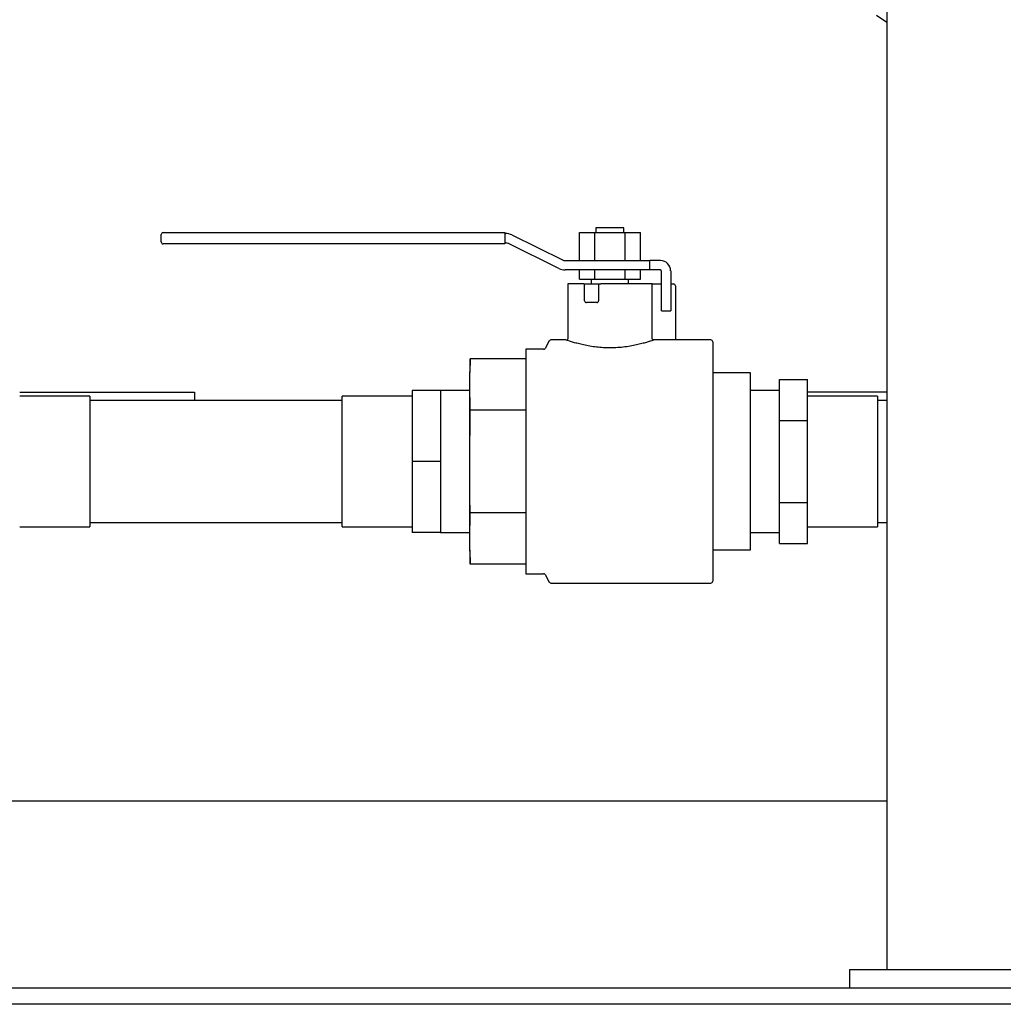
# Model space of a CAD drawing. Units: inches. Extents: x -4 to 383, y -4 to 297.
# Drawn here: x 68 to 81, y 50 to 63 of the extents above; entities that cross this region are included whole.
import ezdxf

# ---------------------------------------------------------------- set-up
doc = ezdxf.new("R2010")
doc.units = ezdxf.units.IN
doc.header["$MEASUREMENT"] = 0

msp = doc.modelspace()

# ---------------------------------------------------------------- linework, layer by layer
at = {"color": 7, "linetype": 'Continuous', "lineweight": 25}
for p, q in [((79.275, 72.376), (79.275, 50.376)), ((79.136, 63.137), (79.275, 63.04)), ((79.275, 63.04), (79.275, 57.983)), ((75.383, 60.293), (75.383, 60.231)), ((75.57, 60.293), (75.383, 60.293)), ((75.758, 60.293), (75.57, 60.293)), ((75.758, 60.231), (75.758, 60.293)), ((69.57, 60.103), (69.57, 60.203)), ((69.595, 60.228), (69.695, 60.228)), ((69.695, 60.228), (74.164, 60.228)), ((74.164, 60.228), (74.164, 60.203)), ((74.164, 60.216), (74.177, 60.216)), ((74.164, 60.203), (74.164, 60.103)), ((74.259, 60.197), (74.943, 59.862)), ((75.164, 59.856), (75.164, 60.231)), ((75.164, 60.231), (75.367, 60.231)), ((75.367, 59.856), (75.367, 60.231)), ((75.367, 60.231), (75.774, 60.231)), ((75.774, 59.856), (75.774, 60.231)), ((75.774, 60.231), (75.977, 60.231)), ((75.977, 59.856), (75.977, 60.231)), ((69.695, 60.078), (69.595, 60.078)), ((74.164, 60.078), (69.695, 60.078)), ((74.164, 60.103), (74.164, 60.078)), ((74.177, 60.091), (74.164, 60.091)), ((74.888, 59.75), (74.204, 60.085)), ((74.97, 59.856), (76.106, 59.856)), ((76.106, 59.731), (76.106, 59.856)), ((76.188, 59.856), (76.106, 59.856)), ((76.245, 59.856), (76.188, 59.856)), ((76.106, 59.731), (74.97, 59.731)), ((75.164, 59.606), (75.164, 59.731)), ((75.367, 59.606), (75.367, 59.731)), ((75.774, 59.606), (75.774, 59.731)), ((75.977, 59.606), (75.977, 59.731)), ((76.188, 59.731), (76.106, 59.731)), ((76.245, 59.731), (76.188, 59.731)), ((76.258, 59.181), (76.258, 59.718)), ((76.383, 59.718), (76.383, 59.181)), ((75.008, 59.543), (75.008, 58.818)), ((75.221, 59.543), (75.008, 59.543)), ((75.164, 59.606), (75.367, 59.606)), ((75.221, 59.543), (75.231, 59.543)), ((75.231, 59.318), (75.231, 59.543)), ((75.231, 59.543), (75.256, 59.543)), ((75.256, 59.543), (75.393, 59.543)), ((75.32, 59.606), (75.32, 59.543)), ((75.367, 59.606), (75.774, 59.606)), ((75.393, 59.543), (75.418, 59.543)), ((75.418, 59.543), (75.418, 59.318)), ((75.418, 59.543), (75.449, 59.543)), ((76.133, 59.543), (75.449, 59.543)), ((75.774, 59.606), (75.977, 59.606)), ((75.82, 59.543), (75.82, 59.606)), ((76.133, 58.818), (76.133, 59.543)), ((76.133, 59.543), (76.135, 59.543)), ((76.135, 59.543), (76.258, 59.543)), ((76.383, 59.543), (76.42, 59.543)), ((76.445, 59.518), (76.445, 58.805)), ((75.393, 59.293), (75.256, 59.293)), ((76.258, 59.181), (76.383, 59.181)), ((74.76, 58.781), (74.703, 58.681)), ((74.985, 58.793), (74.782, 58.793)), ((76.92, 58.793), (76.156, 58.793)), ((76.945, 58.768), (76.945, 55.568)), ((74.681, 58.668), (74.445, 58.668)), ((74.445, 58.668), (74.445, 57.168)), ((73.701, 58.54), (73.695, 58.356)), ((73.695, 58.197), (73.701, 58.54)), ((74.445, 58.54), (73.701, 58.54)), ((73.695, 58.197), (73.695, 58.356)), ((76.945, 58.356), (77.445, 58.356)), ((77.445, 58.356), (77.445, 58.343)), ((77.445, 58.343), (77.445, 57.762)), ((73.701, 57.854), (73.695, 58.197)), ((73.695, 57.168), (73.695, 58.197)), ((77.838, 57.991), (77.838, 58.265)), ((77.838, 58.265), (78.213, 58.265)), ((78.213, 57.717), (78.213, 58.265)), ((67.678, 58.097), (70.017, 58.097)), ((70.017, 58.097), (70.017, 57.983)), ((73.303, 58.118), (72.928, 58.118)), ((72.928, 58.118), (72.928, 57.168)), ((73.695, 58.118), (73.303, 58.118)), ((73.303, 58.118), (73.303, 57.643)), ((77.838, 58.118), (77.445, 58.118)), ((79.275, 58.097), (78.213, 58.097)), ((68.615, 58.043), (67.678, 58.043)), ((68.615, 58.043), (68.615, 56.293)), ((71.99, 57.983), (68.615, 57.983)), ((72.928, 58.043), (71.99, 58.043)), ((71.99, 56.293), (71.99, 58.043)), ((77.838, 57.717), (77.838, 57.991)), ((79.15, 58.043), (78.213, 58.043)), ((79.15, 58.043), (79.15, 56.293)), ((79.275, 57.983), (79.15, 57.983)), ((73.695, 57.168), (73.701, 57.854)), ((74.445, 57.854), (73.701, 57.854)), ((77.445, 57.762), (77.445, 57.181)), ((77.838, 57.168), (77.838, 57.717)), ((77.838, 57.717), (78.213, 57.717)), ((78.213, 56.62), (78.213, 57.717)), ((73.303, 57.643), (73.303, 57.168)), ((73.303, 57.168), (72.928, 57.168)), ((72.928, 57.168), (72.928, 56.218)), ((73.303, 57.168), (73.303, 56.693)), ((73.695, 56.14), (73.695, 57.168)), ((74.445, 57.168), (74.445, 55.668)), ((77.445, 57.181), (77.445, 57.156)), ((77.445, 57.156), (77.445, 56.575)), ((77.838, 56.62), (77.838, 57.168)), ((73.303, 56.693), (73.303, 56.218)), ((77.838, 56.62), (78.213, 56.62)), ((77.838, 56.346), (77.838, 56.62)), ((78.213, 56.071), (78.213, 56.62)), ((73.695, 56.14), (73.701, 56.483)), ((74.445, 56.483), (73.701, 56.483)), ((77.445, 56.575), (77.445, 55.993)), ((68.615, 56.353), (71.99, 56.353)), ((77.838, 56.071), (77.838, 56.346)), ((79.15, 56.353), (79.275, 56.353)), ((79.275, 56.353), (79.275, 50.376)), ((67.678, 56.293), (68.615, 56.293)), ((71.99, 56.293), (72.928, 56.293)), ((73.303, 56.218), (72.928, 56.218)), ((73.303, 56.218), (73.695, 56.218)), ((77.445, 56.218), (77.838, 56.218)), ((78.213, 56.293), (79.15, 56.293)), ((73.701, 55.797), (73.695, 56.14)), ((73.695, 55.981), (73.695, 56.14)), ((73.695, 55.981), (73.701, 55.797)), ((77.445, 55.981), (76.945, 55.981)), ((77.445, 55.993), (77.445, 55.981)), ((77.838, 56.071), (78.213, 56.071)), ((74.445, 55.797), (73.701, 55.797)), ((74.445, 55.668), (74.681, 55.668)), ((74.703, 55.656), (74.76, 55.556)), ((74.782, 55.543), (76.92, 55.543)), ((79.275, 52.626), (62.588, 52.626)), ((78.775, 50.376), (82.775, 50.376)), ((78.775, 50.376), (78.775, 50.126)), ((92.398, 50.126), (64.278, 50.126)), ((92.398, 49.911), (64.278, 49.911))]:
    msp.add_line(p, q, dxfattribs=at)
for centre, radius, start, end in [((69.595, 60.203), 0.025, 90, 180), ((74.177, 60.028), 0.188, 63.9315, 90), ((69.595, 60.103), 0.025, 180, 270), ((74.177, 60.028), 0.0625, 63.9315, 90), ((74.97, 59.918), 0.0625, 243.9315, 270), ((76.245, 59.718), 0.137, 0, 90), ((74.97, 59.918), 0.187, 243.9315, 270), ((76.245, 59.718), 0.0125, 0, 90), ((76.42, 59.518), 0.025, 0, 90), ((75.256, 59.318), 0.025, 180, 270), ((75.393, 59.318), 0.025, 270, 0), ((74.782, 58.768), 0.025, 90, 150), ((76.92, 58.768), 0.025, 0, 90), ((74.681, 58.693), 0.025, 270, 330), ((74.681, 55.643), 0.025, 30, 90), ((74.782, 55.568), 0.025, 210, 270), ((76.92, 55.568), 0.025, 270, 0)]:
    msp.add_arc(centre, radius, start, end, dxfattribs=at)
for points, knots in [([(76.156, 58.793), (76.156, 58.793), (76.158, 58.793), (76.144, 58.788), (76.115, 58.779), (76.072, 58.765), (76.015, 58.748), (75.945, 58.731), (75.864, 58.713), (75.773, 58.699), (75.675, 58.689), (75.577, 58.686), (75.481, 58.689), (75.388, 58.697), (75.3, 58.709), (75.217, 58.726), (75.143, 58.744), (75.081, 58.761), (75.031, 58.777), (74.999, 58.788), (74.983, 58.793), (74.985, 58.793), (74.985, 58.793)], [0, 0, 0, 0, 0.022925, 0.074703, 0.124098, 0.174851, 0.226465, 0.279455, 0.33365, 0.389443, 0.442804, 0.497865, 0.548106, 0.599783, 0.651661, 0.704974, 0.758626, 0.813801, 0.867207, 0.922284, 0.973814, 1, 1, 1, 1]), ([(75.008, 58.817), (75.008, 58.817), (75.008, 58.814), (75.006, 58.808), (75.002, 58.802), (74.999, 58.799), (74.998, 58.798)], [0, 0, 0, 0, 0.02151, 0.423382, 0.818694, 1, 1, 1, 1]), ([(76.156, 58.794), (76.155, 58.794), (76.151, 58.794), (76.144, 58.797), (76.138, 58.802), (76.134, 58.81), (76.133, 58.815), (76.133, 58.818)], [0, 0, 0, 0, 0.1120275, 0.3240411, 0.5512559, 0.7951142, 1, 1, 1, 1]), ([(76.449, 58.793), (76.448, 58.794), (76.446, 58.797), (76.445, 58.801), (76.445, 58.804), (76.446, 58.805)], [0, 0, 0, 0, 0.20816, 0.965085, 1, 1, 1, 1]), ([(73.701, 56.483), (73.7, 56.54), (73.697, 56.768), (73.696, 56.997), (73.695, 57.168)], [0, 0, 0, 0, 0.249959, 1, 1, 1, 1])]:
    msp.add_open_spline(points, degree=3, knots=knots, dxfattribs=at)

doc.saveas('drawing.dxf')
